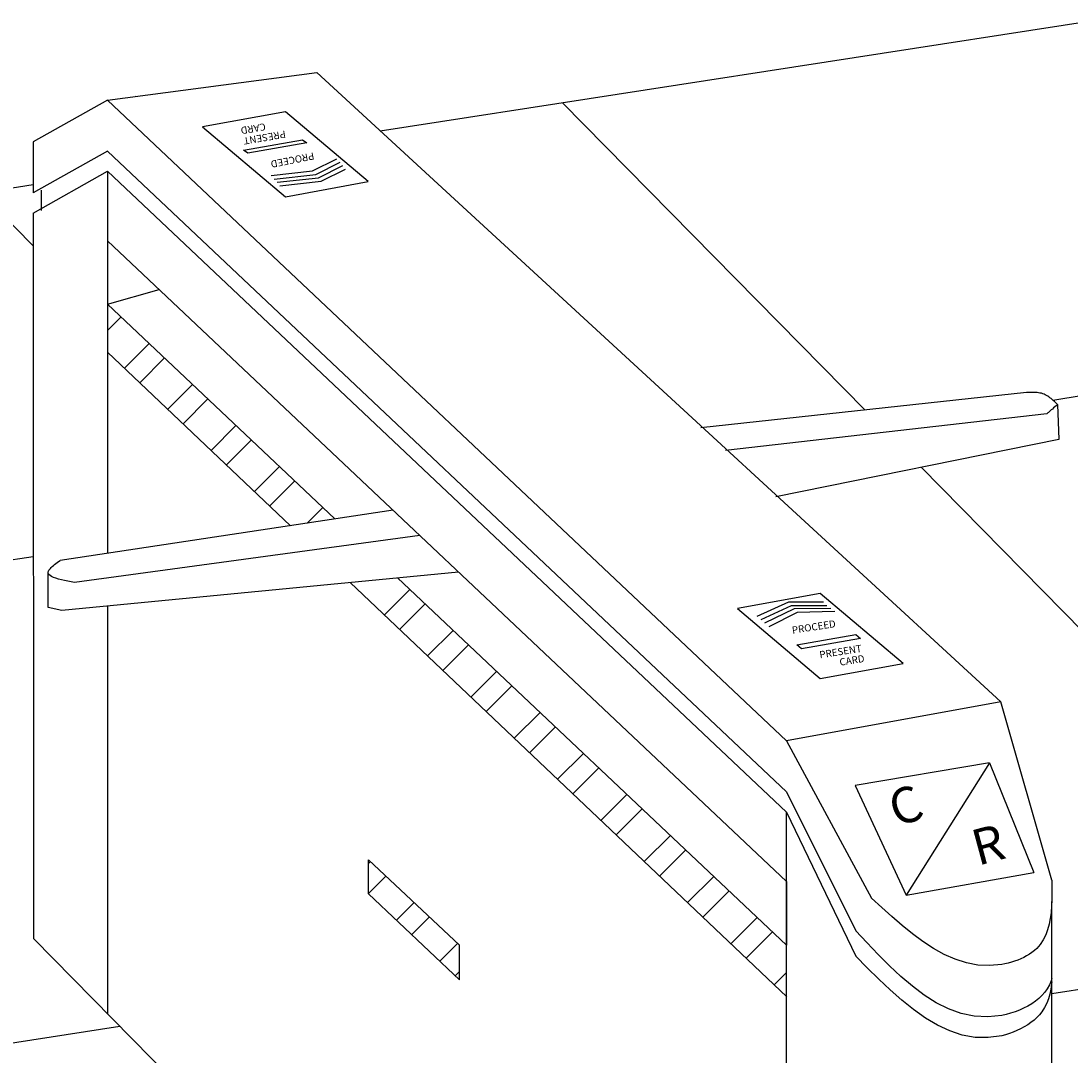
# Model space of a CAD drawing. Extents: x -258 to 279, y -176 to 76.
# Drawn here: x -37 to 7, y 28 to 71 of the extents above; entities that cross this region are included whole.
import ezdxf

# ---------------------------------------------------------------- set-up
doc = ezdxf.new("R2010")
doc.units = 0
doc.header["$MEASUREMENT"] = 0
doc.layers.get('0').update_dxf_attribs({"linetype": 'CONTINUOUS'})
doc.styles.add('SANSERIF', font='sanss___.ttf')

# ---------------------------------------------------------------- blocks, each defined once
blk = doc.blocks.new('831_ISO')
h = blk.add_hatch()
h.set_pattern_fill('STEEL', color=256, scale=20, style=0)
h.set_pattern_definition([(45, (11.2204, 57.1837), (-1.76777, 1.76777), []), (45, (11.2204, 58.4337), (-1.76777, 1.76777), [])])
h.paths.add_polyline_path([(48.323, 52.361), (48.323, 53.805), (44.519, 57.386), (44.519, 55.962)])
at = {"color": 253}
for p, q in [((45.002, 87.912), (74.77, 92.516)), ((0.234, 80.987), (30.483, 85.666)), ((73.159, 76.64), (74.438, 76.84)), ((14.715, 67.653), (30.485, 70.092)), ((73.115, 51.784), (82.786, 53.28)), ((28.947, 49.617), (34.103, 50.414))]:
    blk.add_line(p, q, dxfattribs=at)
at = {"color": 7, "linetype": 'CONTINUOUS', "ltscale": 0.305812}
for p, q in [((33.59, 89.199), (42.349, 90.354)), ((42.349, 90.354), (70.98, 63.992)), ((34.755, 89.393), (34.755, 89.393)), ((33.59, 89.199), (30.483, 87.452)), ((33.59, 89.199), (62.008, 62.359)), ((30.483, 87.452), (30.483, 85.322)), ((30.483, 87.452), (30.483, 85.322)), ((33.59, 87.069), (30.483, 85.322)), ((33.59, 87.069), (62.008, 60.229)), ((30.483, 84.472), (33.59, 86.219)), ((33.59, 86.219), (62.008, 59.379)), ((33.59, 86.219), (33.59, 86.219)), ((30.817, 85.425), (30.817, 84.575)), ((30.483, 84.472), (30.486, 54.092)), ((30.483, 84.472), (30.483, 84.472)), ((33.59, 83.314), (62.008, 56.473)), ((33.59, 83.314), (33.59, 80.651)), ((33.59, 80.651), (35.754, 81.27)), ((72.06, 76.95), (58.426, 75.469)), ((72.125, 76.952), (72.06, 76.95)), ((72.189, 76.955), (72.125, 76.952)), ((72.253, 76.956), (72.189, 76.955)), ((72.316, 76.957), (72.253, 76.956)), ((72.379, 76.956), (72.316, 76.957)), ((72.442, 76.954), (72.379, 76.956)), ((72.503, 76.949), (72.442, 76.954)), ((72.564, 76.942), (72.503, 76.949)), ((72.623, 76.933), (72.564, 76.942)), ((72.682, 76.92), (72.623, 76.933)), ((72.739, 76.904), (72.682, 76.92)), ((72.794, 76.884), (72.739, 76.904)), ((72.847, 76.861), (72.794, 76.884)), ((72.898, 76.834), (72.847, 76.861)), ((72.947, 76.805), (72.898, 76.834)), ((72.996, 76.772), (72.947, 76.805)), ((73.043, 76.737), (72.996, 76.772)), ((73.09, 76.7), (73.043, 76.737)), ((73.136, 76.66), (73.09, 76.7)), ((73.181, 76.619), (73.136, 76.66)), ((73.226, 76.577), (73.181, 76.619)), ((73.27, 76.534), (73.226, 76.577)), ((73.314, 76.49), (73.27, 76.534)), ((73.358, 76.446), (73.314, 76.49)), ((72.914, 76.065), (59.456, 74.52)), ((72.919, 76.069), (72.914, 76.065)), ((72.914, 76.065), (72.914, 76.065)), ((72.914, 76.065), (72.914, 76.065)), ((72.914, 76.065), (72.914, 76.065)), ((72.914, 76.065), (72.914, 76.065)), ((72.914, 76.065), (72.914, 76.065)), ((72.914, 76.065), (72.914, 76.065)), ((72.914, 76.065), (72.914, 76.065)), ((72.914, 76.065), (72.914, 76.065)), ((72.914, 76.065), (72.914, 76.065)), ((72.914, 76.065), (72.914, 76.065)), ((72.914, 76.065), (72.914, 76.065)), ((72.914, 76.065), (72.914, 76.065)), ((72.932, 76.08), (72.919, 76.069)), ((72.953, 76.098), (72.932, 76.08)), ((72.98, 76.121), (72.953, 76.098)), ((73.014, 76.15), (72.98, 76.121)), ((73.053, 76.184), (73.014, 76.15)), ((73.097, 76.222), (73.053, 76.184)), ((73.145, 76.263), (73.097, 76.222)), ((73.195, 76.306), (73.145, 76.263)), ((73.248, 76.352), (73.195, 76.306)), ((73.303, 76.399), (73.248, 76.352)), ((73.358, 76.446), (73.303, 76.399)), ((73.358, 76.446), (73.409, 74.992)), ((73.409, 74.992), (61.564, 72.58)), ((45.543, 72.025), (31.603, 69.921)), ((46.667, 70.962), (32.214, 68.999)), ((31.545, 69.877), (31.603, 69.921)), ((31.112, 69.439), (31.122, 69.473)), ((31.122, 69.473), (31.141, 69.509)), ((31.141, 69.509), (31.166, 69.546)), ((31.166, 69.546), (31.199, 69.584)), ((31.199, 69.584), (31.237, 69.624)), ((31.237, 69.624), (31.28, 69.664)), ((31.28, 69.664), (31.327, 69.706)), ((31.327, 69.706), (31.378, 69.748)), ((31.378, 69.748), (31.432, 69.791)), ((31.432, 69.791), (31.487, 69.834)), ((31.487, 69.834), (31.545, 69.877)), ((31.112, 67.956), (31.112, 69.439)), ((31.113, 69.384), (31.112, 69.439)), ((31.138, 69.334), (31.113, 69.384)), ((31.185, 69.288), (31.138, 69.334)), ((31.251, 69.246), (31.185, 69.288)), ((31.334, 69.208), (31.251, 69.246)), ((31.431, 69.172), (31.334, 69.208)), ((31.542, 69.14), (31.431, 69.172)), ((31.664, 69.109), (31.542, 69.14)), ((31.794, 69.08), (31.664, 69.109)), ((48.285, 69.435), (31.678, 67.83)), ((31.93, 69.052), (31.794, 69.08)), ((32.071, 69.025), (31.93, 69.052)), ((32.214, 68.999), (32.071, 69.025)), ((31.678, 67.83), (31.112, 67.956)), ((70.98, 63.992), (62.008, 62.359)), ((73.12, 56.527), (70.98, 63.992)), ((70.98, 63.992), (70.98, 63.992)), ((62.008, 62.359), (65.575, 55.771)), ((62.008, 60.229), (64.916, 54.41)), ((62.008, 59.379), (64.916, 53.34)), ((62.008, 59.379), (62.008, 59.379)), ((62.008, 56.473), (62.008, 53.81)), ((48.323, 52.361), (44.519, 55.962)), ((73.117, 20.726), (73.115, 55.635)), ((63.917, 20.099), (30.486, 54.092))]:
    blk.add_line(p, q, dxfattribs=at)
at = {"color": 253, "linetype": 'CONTINUOUS', "ltscale": 0.305812}
for p, q in [((65.302, 76.216), (52.638, 89.093)), ((30.484, 83.096), (28.29, 85.327)), ((74.439, 66.925), (67.657, 73.821))]:
    blk.add_line(p, q, dxfattribs=at)
at = {"color": 7, "linetype": 'CONTINUOUS', "ltscale": 0.67242}
for p, q in [((41.04, 88.717), (37.573, 88.087)), ((44.504, 85.786), (41.04, 88.717)), ((37.573, 88.087), (41.037, 85.155)), ((39.286, 87.107), (41.755, 87.542)), ((41.755, 87.542), (41.929, 87.413)), ((39.46, 86.978), (39.286, 87.107)), ((41.929, 87.413), (39.46, 86.978)), ((42.171, 86.236), (43.191, 86.746)), ((42.305, 86.086), (43.325, 86.596)), ((40.44, 86.048), (42.171, 86.236)), ((42.422, 85.952), (43.442, 86.462)), ((42.539, 85.802), (43.559, 86.312)), ((40.573, 85.897), (42.305, 86.086)), ((40.69, 85.763), (42.422, 85.952)), ((40.807, 85.613), (42.539, 85.802)), ((41.037, 85.155), (44.504, 85.786)), ((63.429, 68.539), (59.962, 67.909)), ((62.094, 68.171), (60.768, 67.566)), ((63.566, 68.171), (62.094, 68.171)), ((66.893, 65.607), (63.429, 68.539)), ((59.962, 67.909), (63.426, 64.977)), ((62.211, 68.021), (60.943, 67.434)), ((62.328, 67.887), (61.098, 67.291)), ((62.462, 67.737), (61.27, 67.141)), ((63.702, 68.021), (62.211, 68.021)), ((63.867, 67.906), (62.328, 67.887)), ((64.038, 67.784), (62.462, 67.737)), ((62.444, 66.381), (64.913, 66.816)), ((64.913, 66.816), (65.115, 66.657)), ((62.646, 66.222), (62.444, 66.381)), ((65.115, 66.657), (62.646, 66.222)), ((63.426, 64.977), (66.893, 65.607))]:
    blk.add_line(p, q, dxfattribs=at)
for p, q in [((33.59, 86.219), (33.59, 70.221)), ((33.59, 79.553), (34.158, 80.121)), ((34.303, 77.981), (35.333, 79.011)), ((33.59, 78.649), (41.248, 71.376)), ((34.952, 77.38), (35.976, 78.404)), ((36.112, 76.254), (37.151, 77.293)), ((36.753, 75.645), (37.794, 76.686)), ((37.925, 74.532), (38.969, 75.576)), ((38.566, 73.923), (39.612, 74.969)), ((39.739, 72.81), (40.788, 73.859)), ((40.38, 72.201), (41.43, 73.252)), ((41.946, 71.482), (42.606, 72.141)), ((43.753, 68.997), (62.032, 51.638)), ((45.179, 67.643), (46.242, 68.707)), ((33.59, 68.015), (33.59, 50.936)), ((45.82, 67.034), (46.885, 68.1)), ((46.992, 65.921), (48.061, 66.99)), ((47.633, 65.312), (48.703, 66.382)), ((48.806, 64.199), (49.879, 65.272)), ((49.447, 63.59), (50.522, 64.665)), ((50.619, 62.477), (51.697, 63.555)), ((51.26, 61.868), (52.34, 62.948)), ((52.432, 60.755), (53.515, 61.838)), ((53.074, 60.146), (54.158, 61.23)), ((54.246, 59.033), (55.333, 60.12)), ((54.887, 58.424), (55.976, 59.513)), ((56.073, 57.324), (57.152, 58.403)), ((56.709, 56.71), (57.794, 57.796)), ((44.519, 57.386), (48.323, 53.805)), ((44.519, 55.962), (44.519, 57.386)), ((57.871, 55.587), (58.97, 56.686)), ((58.514, 54.98), (59.613, 56.079)), ((59.686, 53.866), (60.788, 54.968)), ((60.327, 53.258), (61.431, 54.361)), ((48.323, 52.361), (48.323, 53.805)), ((61.5, 52.144), (62.012, 52.657))]:
    blk.add_line(p, q)
at = {"color": 7}
for p, q in [((33.59, 80.651), (43.112, 71.658)), ((45.727, 69.188), (62.008, 53.81)), ((62.032, 22.015), (62.008, 59.379))]:
    blk.add_line(p, q, dxfattribs=at)
at = {"color": 7, "linetype": 'CONTINUOUS', "ltscale": 4.892996}
for p, q in [((70.514, 61.441), (64.884, 60.488)), ((70.514, 61.441), (67.029, 55.897)), ((70.514, 61.441), (72.365, 56.85)), ((64.884, 60.488), (67.029, 55.897)), ((67.029, 55.897), (72.365, 56.85))]:
    blk.add_line(p, q, dxfattribs=at)
at = {"color": 7, "linetype": 'CONTINUOUS', "ltscale": 19.394011}
for p, q in [((73.12, 56.527), (73.122, 56.251)), ((73.123, 55.977), (73.118, 55.707)), ((73.122, 56.251), (73.123, 55.977)), ((66, 55.382), (65.575, 55.771)), ((66.426, 55), (66, 55.382)), ((73.107, 55.441), (73.086, 55.181)), ((73.118, 55.707), (73.107, 55.441)), ((66.855, 54.631), (66.426, 55)), ((73.086, 55.181), (73.054, 54.929)), ((67.287, 54.282), (66.855, 54.631)), ((73.008, 54.686), (72.945, 54.455)), ((73.054, 54.929), (73.008, 54.686)), ((65.382, 53.911), (64.916, 54.41)), ((67.725, 53.959), (67.287, 54.282)), ((72.864, 54.236), (72.762, 54.031)), ((72.945, 54.455), (72.864, 54.236)), ((65.85, 53.42), (65.382, 53.911)), ((68.168, 53.669), (67.725, 53.959)), ((68.618, 53.419), (68.168, 53.669)), ((72.487, 53.669), (72.393, 53.582)), ((72.637, 53.841), (72.487, 53.669)), ((72.762, 54.031), (72.637, 53.841)), ((65.394, 52.859), (64.916, 53.34)), ((66.322, 52.947), (65.85, 53.42)), ((69.077, 53.216), (68.618, 53.419)), ((69.546, 53.065), (69.077, 53.216)), ((71.821, 53.231), (71.692, 53.178)), ((71.946, 53.29), (71.821, 53.231)), ((72.066, 53.354), (71.946, 53.29)), ((72.181, 53.424), (72.066, 53.354)), ((72.29, 53.5), (72.181, 53.424)), ((72.393, 53.582), (72.29, 53.5)), ((65.874, 52.387), (65.394, 52.859)), ((66.799, 52.499), (66.322, 52.947)), ((70.025, 52.973), (69.546, 53.065)), ((70.516, 52.948), (70.025, 52.973)), ((71.021, 52.995), (70.516, 52.948)), ((71.156, 53.021), (71.021, 52.995)), ((71.292, 53.052), (71.156, 53.021)), ((71.427, 53.088), (71.292, 53.052)), ((71.561, 53.13), (71.427, 53.088)), ((71.692, 53.178), (71.561, 53.13)), ((66.356, 51.932), (65.874, 52.387)), ((67.283, 52.085), (66.799, 52.499)), ((73.089, 52.319), (73.017, 52.144)), ((73.115, 52.409), (73.089, 52.319)), ((66.842, 51.502), (66.356, 51.932)), ((67.776, 51.714), (67.283, 52.085)), ((72.926, 51.978), (72.825, 51.836)), ((73.017, 52.144), (72.926, 51.978)), ((73.078, 51.967), (73.036, 51.76)), ((73.107, 52.18), (73.078, 51.967)), ((73.115, 52.274), (73.107, 52.18)), ((67.333, 51.107), (66.842, 51.502)), ((68.28, 51.395), (67.776, 51.714)), ((72.433, 51.461), (72.278, 51.354)), ((72.577, 51.577), (72.433, 51.461)), ((72.708, 51.702), (72.577, 51.577)), ((72.825, 51.836), (72.708, 51.702)), ((72.98, 51.561), (72.907, 51.37)), ((73.036, 51.76), (72.98, 51.561)), ((67.83, 50.754), (67.333, 51.107)), ((68.796, 51.135), (68.28, 51.395)), ((69.327, 50.944), (68.796, 51.135)), ((71.58, 51.017), (71.394, 50.957)), ((71.763, 51.087), (71.58, 51.017)), ((71.941, 51.167), (71.763, 51.087)), ((72.114, 51.256), (71.941, 51.167)), ((72.278, 51.354), (72.114, 51.256)), ((72.707, 51.018), (72.608, 50.895)), ((72.817, 51.189), (72.707, 51.018)), ((72.907, 51.37), (72.817, 51.189)), ((68.336, 50.453), (67.83, 50.754)), ((69.873, 50.829), (69.327, 50.944)), ((70.437, 50.8), (69.873, 50.829)), ((71.021, 50.865), (70.437, 50.8)), ((71.208, 50.906), (71.021, 50.865)), ((71.394, 50.957), (71.208, 50.906)), ((72.248, 50.567), (72.111, 50.471)), ((72.378, 50.669), (72.248, 50.567)), ((72.498, 50.779), (72.378, 50.669)), ((72.608, 50.895), (72.498, 50.779)), ((68.85, 50.212), (68.336, 50.453)), ((69.374, 50.038), (68.85, 50.212)), ((71.504, 50.164), (71.344, 50.107)), ((71.662, 50.23), (71.504, 50.164)), ((71.816, 50.303), (71.662, 50.23)), ((71.967, 50.383), (71.816, 50.303)), ((72.111, 50.471), (71.967, 50.383)), ((69.91, 49.942), (69.374, 50.038)), ((70.458, 49.932), (69.91, 49.942)), ((71.021, 50.015), (70.458, 49.932)), ((71.182, 50.057), (71.021, 50.015)), ((71.344, 50.107), (71.182, 50.057))]:
    blk.add_line(p, q, dxfattribs=at)
at = {"color": 7, "style": 'SANSERIF'}
for s, rotation, oblique, p in [('CARD', 189.551, 320, (40.184, 88.242)), ('PRESENT', 189.551, 320, (41.025, 87.928)), ('PROCEED', 191.3121, 320, (42.211, 87.017)), ('PROCEED', 8.9581, 315, (62.267, 66.845)), ('PRESENT', 8.9581, 315, (63.417, 65.818)), ('CARD', 8.9581, 315, (64.259, 65.509))]:
    e = blk.add_text(s, height=0.3, rotation=rotation, dxfattribs=dict(at, oblique=oblique))
    e.set_placement(p)
    e.dxf.unprotected_set("ltscale", 0)
for s, rotation, p in [('C', 19.6157, (66.633, 58.734)), ('R', 15.0914, (70.02, 57.126))]:
    e = blk.add_text(s, height=1.5, rotation=rotation, dxfattribs=at)
    e.set_placement(p)
    e.dxf.unprotected_set("ltscale", 0)
blk = doc.blocks.new('A$C51C65B4F')
blk.add_blockref('831_ISO', (0, 0))

msp = doc.modelspace()

# ---------------------------------------------------------------- block references
msp.add_blockref('A$C51C65B4F', (-66.701, -21.584))

doc.saveas('drawing.dxf')
